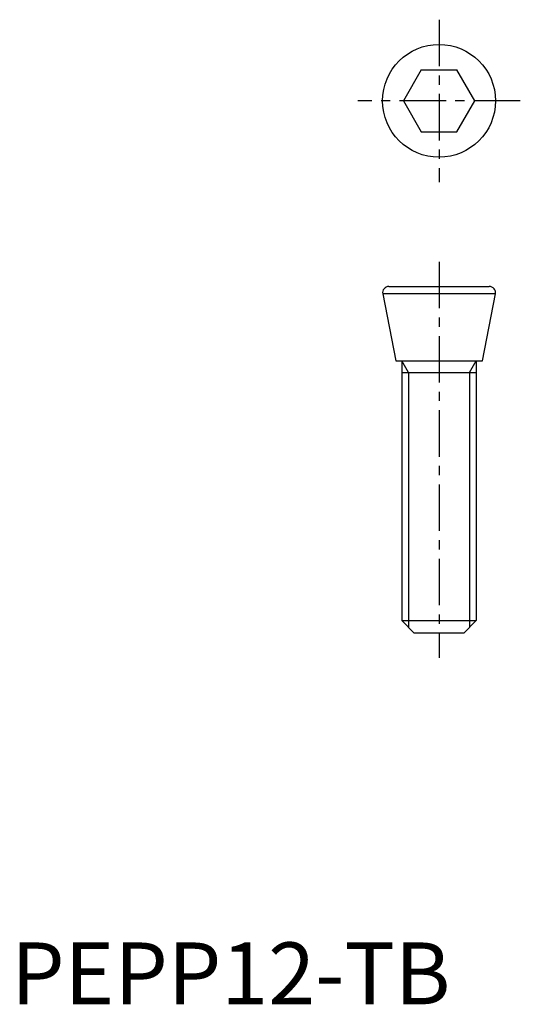
# Model space of a CAD drawing. Extents: x 0.7 to 41.1, y 0 to 79.6.
import ezdxf

# ---------------------------------------------------------------- set-up
doc = ezdxf.new("R2010")
doc.units = 0
doc.header["$LTSCALE"] = 0.5
doc.linetypes.add('CENTER', pattern=[12, 7.5, -1.5, 1.5, -1.5])
doc.layers.get('0').update_dxf_attribs({"linetype": 'CONTINUOUS'})
doc.layers.add('1', color=1, linetype='CENTER')
doc.layers.add('3', color=3, linetype='CONTINUOUS')
doc.styles.add('STANDARD1', font='txt')

msp = doc.modelspace()

# ---------------------------------------------------------------- linework, layer by layer
for p, q in [((33.116, 75.5), (31.673, 73)), ((33.116, 75.5), (36.003, 75.5)), ((37.446, 73), (36.003, 75.5)), ((31.673, 73), (33.116, 70.5)), ((36.003, 70.5), (37.446, 73)), ((33.116, 70.5), (36.003, 70.5)), ((30.009, 57.395), (31.058, 52)), ((39.109, 57.395), (30.009, 57.395)), ((30.508, 58), (38.611, 58)), ((38.061, 52), (39.109, 57.395)), ((31.058, 52), (38.061, 52)), ((31.559, 52), (31.559, 31)), ((37.559, 52), (37.559, 31)), ((31.559, 51.062), (37.559, 51.062)), ((32.559, 30), (31.559, 31)), ((31.559, 31), (37.559, 31)), ((37.559, 31), (36.559, 30)), ((36.559, 30), (32.559, 30))]:
    msp.add_line(p, q)
msp.add_circle((34.559, 73), 4.559)
for centre, start, end in [((30.508, 57.492), 90, 191), ((38.611, 57.492), 349, 90)]:
    msp.add_arc(centre, 0.508, start, end)
at = {"layer": '1'}
for p, q in [((34.559, 79.559), (34.559, 66.441)), ((41.119, 73), (28, 73)), ((34.559, 60), (34.559, 28))]:
    msp.add_line(p, q, dxfattribs=at)
at = {"layer": '3'}
for p, q in [((32.101, 51.062), (31.559, 52)), ((37.018, 51.062), (37.559, 52)), ((32.101, 51.062), (32.101, 30.459)), ((37.018, 51.062), (37.018, 30.459))]:
    msp.add_line(p, q, dxfattribs=at)

# ---------------------------------------------------------------- texts
at = {"color": 3, "style": 'STANDARD1'}
msp.add_text('PEPP12-TB', height=5, dxfattribs=at).set_placement((0, 0))

doc.saveas('drawing.dxf')
